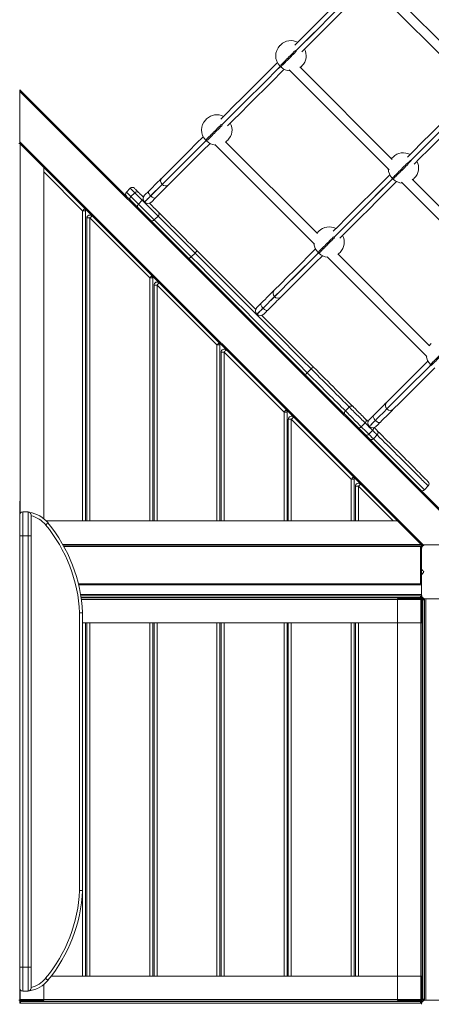
# Model space of a CAD drawing. Units: millimetres. Extents: x -12098 to 26709, y -12412 to 3488.
# Drawn here: x 2103 to 2789, y -8275 to -6631 of the extents above; entities that cross this region are included whole.
import ezdxf

# ---------------------------------------------------------------- set-up
doc = ezdxf.new("R2010")
doc.units = ezdxf.units.MM

msp = doc.modelspace()

# ---------------------------------------------------------------- linework, layer by layer
at = {"color": 7, "linetype": 'Continuous', "lineweight": 15}
for p, q in [((2862.7, -6725.5), (2708.6, -6571.4)), ((2693.1, -6578.4), (2855.7, -6741)), ((2537, -6708.3), (2538.5, -6709.7)), ((2552.2, -6714.9), (2719.2, -6881.9)), ((2724.1, -6864.2), (2570, -6710)), ((2570.9, -6711), (2572.4, -6709.7)), ((2103, -6748), (2863, -7508)), ((2103, -6750.8), (2103, -6748)), ((2860.2, -7508), (2103, -6750.8)), ((2103, -6755), (2103, -6750.8)), ((2103, -6755), (2103, -6786.6)), ((2103, -6799.4), (2103, -6786.6)), ((2103, -6799.4), (2103, -6831)), ((2413.3, -6798.1), (2414.7, -6796.7)), ((2103, -6838), (2101.5, -6838)), ((2103, -6835.2), (2103, -6831)), ((2103, -6835.2), (2775.9, -7508)), ((2103, -6838), (2103, -6835.2)), ((2773, -7508), (2103, -6838)), ((2413.3, -6832), (2414.7, -6833.5)), ((2599.4, -6987.9), (2446.2, -6834.7)), ((2446.6, -6835.2), (2448.6, -6833.5)), ((2428.2, -6839.4), (2594.7, -7005.9)), ((2724.4, -6861.7), (2723.1, -6863.2)), ((2143, -6878), (2143, -7464.1)), ((2724.4, -6895.6), (2725.8, -6897.1)), ((2739.6, -6902.3), (2906.6, -7069.3)), ((2911.5, -7051.5), (2757.3, -6897.4)), ((2758.3, -6898.4), (2759.8, -6897.1)), ((2287.3, -6912.5), (2281, -6918.8)), ((2295, -6920.1), (2288.6, -6926.5)), ((2307.4, -6932.6), (2295, -6920.1)), ((2311.2, -6924.2), (2318.2, -6917.2)), ((2340.6, -6906), (2321.4, -6925.3)), ((2321.5, -6925.3), (2340.7, -6906.1)), ((2340.7, -6906.1), (2340.6, -6906)), ((2307.4, -6932.6), (2301, -6938.9)), ((2333.8, -6958.9), (2307.4, -6932.6)), ((2311.2, -6935.4), (2311.3, -6935.5)), ((2321.5, -6925.3), (2321.4, -6925.3)), ((2329.5, -6928.5), (2322.6, -6935.5)), ((2213, -6950.1), (2208, -6950.1)), ((2213, -6950.1), (2213, -7468)), ((2215, -6962.1), (2215, -7468)), ((2220, -6962.1), (2215, -6962.1)), ((2320, -7062.1), (2220, -6962.1)), ((2333.8, -6958.9), (2327.4, -6965.3)), ((2395.4, -7020.6), (2333.8, -6958.9)), ((2600.6, -6985.5), (2598.9, -6987.5)), ((2600.6, -7019.4), (2602.1, -7020.8)), ((2395.4, -7020.6), (2389.1, -7026.9)), ((2615.6, -7026.8), (2782.1, -7193.3)), ((2786.7, -7175.3), (2633.5, -7022.1)), ((2634, -7022.6), (2636, -7020.8)), ((2323.6, -7058.5), (2320, -7062.1)), ((2325, -7062.1), (2320, -7062.1)), ((2325, -7062.1), (2325, -7468)), ((2332, -7074.1), (2327, -7074.1)), ((2327, -7074.1), (2327, -7468)), ((2432, -7174.1), (2332, -7074.1)), ((2528, -7093.4), (2508.8, -7112.6)), ((2528.1, -7093.5), (2528, -7093.4)), ((2498.6, -7111.5), (2505.6, -7104.6)), ((2508.8, -7112.7), (2508.8, -7112.6)), ((2498.6, -7122.8), (2498.7, -7122.9)), ((2437, -7174.1), (2432, -7174.1)), ((2437, -7174.1), (2437, -7468)), ((2788, -7172.9), (2786.3, -7174.8)), ((2444, -7186.1), (2439, -7186.1)), ((2439, -7186.1), (2439, -7468)), ((2544, -7286.1), (2444, -7186.1)), ((2589, -7214.1), (2582.6, -7220.5)), ((2788, -7206.8), (2789.4, -7208.2)), ((2652.6, -7277.7), (2646.2, -7284.1)), ((2715.4, -7280.9), (2715.4, -7280.8)), ((2549, -7286.1), (2544, -7286.1)), ((2549, -7286.1), (2549, -7468)), ((2551, -7298.1), (2551, -7468)), ((2556, -7298.1), (2551, -7298.1)), ((2656, -7398.1), (2556, -7298.1)), ((2679.1, -7304.2), (2672.7, -7310.6)), ((2686, -7310.2), (2686.1, -7310.2)), ((2696.2, -7300.1), (2696.2, -7300)), ((2691.6, -7316.8), (2685.3, -7323.1)), ((2692.8, -7330.7), (2699.1, -7324.3)), ((2661, -7398.1), (2656, -7398.1)), ((2661, -7398.1), (2661, -7468)), ((2663, -7410.1), (2663, -7468)), ((2668, -7410.1), (2663, -7410.1)), ((2778, -7415.9), (2784.4, -7409.5)), ((2103, -7435), (2103, -7466.6)), ((2108, -7453), (2108, -7493)), ((2108, -7453), (2117, -7453)), ((2117, -7493), (2117, -7453)), ((2122, -7458), (2122, -7493)), ((2103, -7479.4), (2103, -7466.6)), ((2103, -7479.4), (2103, -7511)), ((2147.3, -7468), (2733, -7468)), ((2108, -7493), (2103, -7493)), ((2108, -7493), (2108, -8213)), ((2117, -7493), (2108, -7493)), ((2117, -8213), (2117, -7493)), ((2117, -7493), (2122, -7493)), ((2122, -7493), (2122, -8213)), ((2103, -8213), (2103, -7511)), ((2176.2, -7509.5), (2771.5, -7509.5)), ((2771.5, -7509.5), (2771.5, -7573)), ((2771.5, -7509.5), (2773, -7509.5)), ((2773, -7508), (2773, -7509.5)), ((2775.9, -7508), (2773, -7508)), ((2773, -7509.5), (2773, -7515)), ((2780, -7508), (2775.9, -7508)), ((2780, -7508), (2811.6, -7508)), ((2773, -7546.6), (2773, -7515)), ((2773, -7546.6), (2773, -7559.4)), ((2773, -7591), (2773, -7559.4)), ((2776.1, -7551.4), (2774.9, -7550.5)), ((2774.9, -7555.5), (2776.1, -7554.5)), ((2771.5, -7573), (2201.1, -7573)), ((2205.1, -7593), (2773, -7593)), ((2771.5, -7593), (2771.5, -7596.5)), ((2773, -7593), (2773, -7596.5)), ((2771.5, -7596.5), (2205.6, -7596.5)), ((2733, -7598), (2772, -7598)), ((2733, -8268), (2733, -7598)), ((2771.5, -7596.5), (2773, -7596.5)), ((2772, -8268), (2772, -7598)), ((2772, -7598), (2774.5, -7598)), ((2773, -7599), (2773, -7596.5)), ((2773, -7638), (2773, -7599)), ((2774.5, -7598), (2778, -7598)), ((2774.5, -7599.5), (2774.5, -7598)), ((2774.5, -7599.5), (2778, -7599.5)), ((2774.5, -8266.5), (2774.5, -7599.5)), ((2778, -7598), (2778, -8268)), ((2811.6, -7598), (2780, -7598)), ((2780.5, -7598), (2780.5, -8268)), ((2203, -8084.7), (2203, -7621.2)), ((2208, -7621.1), (2208, -8084.9)), ((2773, -7638), (2208, -7638)), ((2213, -7638), (2213, -8228)), ((2215, -7638), (2215, -8228)), ((2325, -7638), (2325, -8228)), ((2327, -7638), (2327, -8228)), ((2437, -7638), (2437, -8228)), ((2439, -7638), (2439, -8228)), ((2549, -7638), (2549, -8228)), ((2551, -7638), (2551, -8228)), ((2661, -7638), (2661, -8228)), ((2663, -7638), (2663, -8228)), ((2108, -8213), (2103, -8213)), ((2103, -8248), (2103, -8213)), ((2108, -8213), (2117, -8213)), ((2108, -8213), (2108, -8253)), ((2117, -8213), (2122, -8213)), ((2117, -8253), (2117, -8213)), ((2122, -8213), (2122, -8248)), ((2155.6, -8228), (2773, -8228)), ((2773, -8228), (2773, -8267)), ((2103, -8248), (2103, -8267)), ((2143, -8241.8), (2143, -8268)), ((2104, -8268), (2101.5, -8268)), ((2103, -8267), (2103, -8269.5)), ((2103, -8267), (2773, -8267)), ((2143, -8268), (2104, -8268)), ((2117, -8253), (2108, -8253)), ((2733, -8268), (2772, -8268)), ((2772, -8268), (2774.5, -8268)), ((2773, -8267), (2773, -8269.5)), ((2774.5, -8266.5), (2774.5, -8268)), ((2778, -8266.5), (2774.5, -8266.5)), ((2778, -8268), (2774.5, -8268)), ((2780, -8268), (2811.6, -8268)), ((2103, -8273), (2103, -8269.5)), ((2104.5, -8269.5), (2103, -8269.5)), ((2773, -8273), (2103, -8273)), ((2104.5, -8273), (2104.5, -8269.5)), ((2104.5, -8269.5), (2771.5, -8269.5)), ((2771.5, -8269.5), (2771.5, -8273)), ((2771.5, -8269.5), (2773, -8269.5)), ((2773, -8269.5), (2773, -8273))]:
    msp.add_line(p, q, dxfattribs=at)
at = {"color": 8, "linetype": 'Continuous', "lineweight": 15}
for p, q in [((2104, -6839), (2104, -7455)), ((2208, -6950.1), (2143, -6885.1)), ((2295, -6920.1), (2287.3, -6912.5)), ((2208, -6950.1), (2208, -7468)), ((2220, -6962.1), (2220, -7468)), ((2320, -7062.1), (2320, -7468)), ((2332, -7074.1), (2332, -7468)), ((2508.8, -7112.6), (2498.6, -7122.8)), ((2432, -7174.1), (2432, -7468)), ((2444, -7186.1), (2444, -7468)), ((2544, -7286.1), (2544, -7468)), ((2556, -7298.1), (2556, -7468)), ((2656, -7398.1), (2656, -7468)), ((2668, -7410.1), (2668, -7468)), ((2726, -7468), (2668, -7410.1)), ((2174.8, -7507), (2772, -7507)), ((2176.8, -7510.5), (2771.5, -7510.5)), ((2773, -7574.5), (2201.4, -7574.5)), ((2204.7, -7590.5), (2773, -7590.5)), ((2771.5, -7595.5), (2205.5, -7595.5)), ((2773, -7599), (2206, -7599)), ((2775.5, -8266.5), (2775.5, -7599.5)), ((2220, -7638), (2220, -8228)), ((2320, -7638), (2320, -8228)), ((2332, -7638), (2332, -8228)), ((2432, -7638), (2432, -8228)), ((2444, -7638), (2444, -8228)), ((2544, -7638), (2544, -8228)), ((2556, -7638), (2556, -8228)), ((2656, -7638), (2656, -8228)), ((2668, -7638), (2668, -8228)), ((2208, -8084.9), (2208, -8228)), ((2104, -8251), (2104, -8268)), ((2104.5, -8270.5), (2771.5, -8270.5))]:
    msp.add_line(p, q, dxfattribs=at)
at = {"color": 7, "linetype": 'Continuous', "lineweight": 15, "flags": 128}
for points in [[(2562.1, -6673.3), (2571.7, -6663.7), (2586.6, -6648.8), (2601.6, -6633.8), (2616.8, -6618.6), (2632.2, -6603.2), (2647.8, -6587.6), (2663.6, -6571.8), (2669.3, -6566.1)], [(2680.7, -6577.4), (2674.9, -6583.1), (2659.2, -6598.9), (2643.5, -6614.5), (2628.1, -6629.9), (2612.9, -6645.1), (2597.9, -6660.2), (2583, -6675), (2573.4, -6684.6)], [(2537, -6674.3), (2537.1, -6674.3), (2537.2, -6674.1), (2537.5, -6673.9), (2537.7, -6673.6), (2538, -6673.3), (2538.2, -6673.1), (2538.4, -6673), (2538.5, -6672.9), (2538.5, -6672.9)], [(2438.4, -6797), (2447.3, -6788.1), (2460.3, -6775.1), (2473.5, -6761.9), (2486.9, -6748.5), (2500.6, -6734.9), (2514.4, -6721), (2528.4, -6707), (2532.8, -6702.6)], [(2544.1, -6713.9), (2539.7, -6718.3), (2525.7, -6732.3), (2511.9, -6746.2), (2498.2, -6759.8), (2484.8, -6773.2), (2471.6, -6786.4), (2458.6, -6799.4), (2449.8, -6808.3)], [(2573.8, -6708.3), (2573.8, -6708.3), (2573.6, -6708.5), (2573.4, -6708.7), (2573.1, -6709), (2572.8, -6709.2), (2572.6, -6709.5), (2572.5, -6709.6), (2572.4, -6709.7)], [(2749.5, -6860.7), (2759.1, -6851.1), (2773.9, -6836.2), (2789, -6821.2), (2804.2, -6806), (2819.6, -6790.6), (2835.2, -6775), (2851, -6759.2), (2856.7, -6753.5)], [(2868, -6764.8), (2862.3, -6770.5), (2846.5, -6786.3), (2830.9, -6801.9), (2815.5, -6817.3), (2800.3, -6832.5), (2785.3, -6847.5), (2770.4, -6862.4), (2760.8, -6872)], [(2103, -6837.1), (2102.6, -6837.6), (2102.2, -6838)], [(2340, -6895.4), (2351, -6884.4), (2362.3, -6873.1), (2373.8, -6861.6), (2385.5, -6849.9), (2397.4, -6838), (2409.1, -6826.4)], [(2420.4, -6837.7), (2408.7, -6849.3), (2396.8, -6861.2), (2385.1, -6873), (2373.6, -6884.4), (2362.3, -6895.7), (2351.3, -6906.8)], [(2450, -6832), (2450, -6832.1), (2449.8, -6832.2), (2449.6, -6832.5), (2449.3, -6832.7), (2449.1, -6833), (2448.8, -6833.2), (2448.7, -6833.4), (2448.6, -6833.5)], [(2724.4, -6861.7), (2724.5, -6861.7), (2724.6, -6861.5), (2724.9, -6861.3), (2725.1, -6861), (2725.4, -6860.7), (2725.6, -6860.5), (2725.8, -6860.3), (2725.8, -6860.3), (2725.8, -6860.3)], [(2318.2, -6917.2), (2321.6, -6913.8), (2324.8, -6910.6), (2327.9, -6907.5), (2330.8, -6904.6), (2333.4, -6902), (2335.9, -6899.5), (2338, -6897.4), (2340, -6895.4)], [(2625.8, -6984.3), (2634.7, -6975.5), (2647.7, -6962.5), (2660.9, -6949.3), (2674.3, -6935.9), (2687.9, -6922.2), (2701.8, -6908.4), (2715.8, -6894.4), (2720.2, -6890)], [(2731.5, -6901.3), (2727.1, -6905.7), (2713.1, -6919.7), (2699.2, -6933.6), (2685.6, -6947.2), (2672.2, -6960.6), (2659, -6973.8), (2646, -6986.8), (2637.1, -6995.7)], [(2761.2, -6895.6), (2761.1, -6895.7), (2761, -6895.9), (2760.8, -6896.1), (2760.5, -6896.4), (2760.2, -6896.6), (2760, -6896.9), (2759.8, -6897), (2759.8, -6897.1)], [(2294.4, -6912.5), (2294.4, -6912.5), (2294.6, -6912.7), (2295, -6913.1), (2295.8, -6913.8), (2296.8, -6914.8), (2298, -6916.1), (2299.5, -6917.6), (2301.2, -6919.3)], [(2301.2, -6919.3), (2302.7, -6920.7), (2304.1, -6922.2), (2305.6, -6923.7), (2307.1, -6925.2), (2308.7, -6926.7), (2309.3, -6927.4)], [(2321.4, -6925.3), (2320.3, -6924.1), (2319.4, -6922.9), (2318.7, -6921.7), (2318.1, -6920.6), (2317.8, -6919.5), (2317.7, -6918.6), (2317.8, -6917.8), (2318.2, -6917.2)], [(2351.3, -6906.8), (2349.4, -6908.7), (2347.2, -6910.9), (2344.7, -6913.3), (2342.1, -6915.9), (2339.2, -6918.8), (2336.2, -6921.9), (2332.9, -6925.1), (2329.5, -6928.5)], [(2288.6, -6926.5), (2290.1, -6928), (2291.6, -6929.5), (2293.1, -6931), (2294.7, -6932.5), (2296.2, -6934.1), (2297.8, -6935.7), (2299.4, -6937.3), (2301, -6938.9)], [(2319.4, -6937.4), (2320.4, -6938.4), (2322.3, -6940.4), (2324.3, -6942.4), (2326.3, -6944.4), (2328.2, -6946.3), (2330, -6948.1), (2331.7, -6949.8), (2333.2, -6951.3), (2334.5, -6952.6)], [(2321.5, -6925.3), (2322.6, -6926.4), (2323.8, -6927.3), (2325, -6928), (2326.2, -6928.6), (2327.2, -6928.9), (2328.2, -6929), (2328.9, -6928.9), (2329.5, -6928.5)], [(2211.6, -6946.5), (2211.5, -6946.6), (2211.3, -6946.8), (2211, -6947.1), (2210.5, -6947.6), (2210, -6948.1), (2209.4, -6948.7), (2208.7, -6949.4), (2208, -6950.1)], [(2301, -6938.9), (2300.4, -6939.7), (2299.9, -6940.5), (2299.5, -6941.3), (2299.3, -6942.1), (2299.2, -6942.9), (2299.3, -6943.7), (2299.5, -6944.4), (2300, -6944.9)], [(2301, -6938.9), (2302.7, -6940.5), (2304.5, -6942.3), (2306.4, -6944.2), (2308.4, -6946.3), (2310.5, -6948.3), (2312.6, -6950.5), (2314.7, -6952.6), (2316.8, -6954.7), (2318.9, -6956.8), (2320.9, -6958.8), (2322.8, -6960.6), (2324.5, -6962.4), (2326.1, -6963.9), (2327.4, -6965.3)], [(2334.5, -6952.6), (2337.6, -6955.7), (2341, -6959.1), (2344.6, -6962.6), (2348.3, -6966.4), (2352.2, -6970.3), (2356.3, -6974.4), (2360.5, -6978.6), (2364.9, -6983), (2369.4, -6987.5), (2374.1, -6992.1), (2378.8, -6996.9), (2383.6, -7001.7), (2388.5, -7006.6), (2393.5, -7011.6), (2398.5, -7016.6)], [(2223.6, -6958.5), (2223.5, -6958.6), (2223.3, -6958.8), (2223, -6959.1), (2222.5, -6959.6), (2222, -6960.1), (2221.4, -6960.7), (2220.7, -6961.4), (2220, -6962.1)], [(2327.4, -6965.3), (2330.5, -6968.3), (2333.7, -6971.6), (2337.1, -6975), (2340.7, -6978.6), (2344.5, -6982.4), (2348.4, -6986.3), (2352.5, -6990.4), (2356.7, -6994.6), (2361.1, -6998.9), (2365.5, -7003.4), (2370.1, -7008), (2374.7, -7012.6), (2379.4, -7017.3), (2384.2, -7022.1), (2389.1, -7026.9)], [(2600.6, -6985.5), (2600.7, -6985.4), (2600.9, -6985.3), (2601.1, -6985), (2601.4, -6984.8), (2601.6, -6984.5), (2601.9, -6984.3), (2602, -6984.1), (2602.1, -6984.1), (2602.1, -6984.1)], [(2398.5, -7016.6), (2398.5, -7016.7), (2398.4, -7017), (2398.2, -7017.4), (2397.8, -7017.9), (2397.3, -7018.5), (2396.7, -7019.2), (2396.1, -7019.9), (2395.4, -7020.6)], [(2398.5, -7016.6), (2413.4, -7031.4), (2428.3, -7046.4), (2443.2, -7061.3), (2458.2, -7076.3), (2473.2, -7091.2), (2488.2, -7106.2), (2496.7, -7114.8)], [(2527.3, -7082.8), (2538.4, -7071.8), (2549.7, -7060.5), (2561.2, -7049), (2572.9, -7037.3), (2584.8, -7025.4), (2596.4, -7013.7)], [(2637.4, -7019.4), (2637.4, -7019.5), (2637.2, -7019.6), (2637, -7019.9), (2636.7, -7020.1), (2636.4, -7020.4), (2636.2, -7020.6), (2636.1, -7020.8), (2636, -7020.8)], [(2389.1, -7026.9), (2388.4, -7027.6), (2387.7, -7028.2), (2387, -7028.8), (2386.4, -7029.3), (2385.9, -7029.7), (2385.5, -7029.9), (2385.2, -7030), (2385.1, -7030)], [(2389.1, -7026.9), (2403.9, -7041.7), (2418.7, -7056.6), (2433.6, -7071.5), (2448.5, -7086.4), (2463.4, -7101.3), (2478.3, -7116.2), (2493.2, -7131.1), (2508.2, -7146), (2523.1, -7161), (2538, -7175.9), (2552.9, -7190.8), (2567.8, -7205.6), (2582.6, -7220.5)], [(2589, -7214.1), (2574.1, -7199.3), (2559.3, -7184.4), (2544.4, -7169.5), (2529.4, -7154.6), (2514.5, -7139.7), (2499.6, -7124.8), (2484.7, -7109.8), (2469.8, -7094.9), (2454.8, -7080), (2440, -7065.1), (2425.1, -7050.2), (2410.2, -7035.4), (2395.4, -7020.6)], [(2607.8, -7025.1), (2596.1, -7036.7), (2584.2, -7048.6), (2572.5, -7060.3), (2561, -7071.8), (2549.7, -7083.1), (2538.7, -7094.1)], [(2335.6, -7070.5), (2335.5, -7070.6), (2335.3, -7070.8), (2335, -7071.1), (2334.5, -7071.6), (2334, -7072.1), (2333.4, -7072.7), (2332.7, -7073.4), (2332, -7074.1)], [(2505.6, -7104.6), (2509, -7101.2), (2512.2, -7098), (2515.3, -7094.9), (2518.2, -7092), (2520.8, -7089.4), (2523.2, -7086.9), (2525.4, -7084.8), (2527.3, -7082.8)], [(2508.8, -7112.7), (2511.8, -7109.7), (2514.7, -7106.9), (2517.4, -7104.1), (2519.9, -7101.6), (2522.3, -7099.3), (2524.4, -7097.1), (2526.4, -7095.2), (2528.1, -7093.5)], [(2538.7, -7094.1), (2536.7, -7096.1), (2534.6, -7098.2), (2532.1, -7100.7), (2529.5, -7103.3), (2526.6, -7106.2), (2523.5, -7109.3), (2520.3, -7112.5), (2516.9, -7115.9)], [(2508.8, -7112.6), (2507.7, -7111.5), (2506.8, -7110.3), (2506.1, -7109.1), (2505.5, -7108), (2505.2, -7106.9), (2505.1, -7105.9), (2505.2, -7105.2), (2505.6, -7104.6)], [(2508.8, -7112.7), (2510, -7113.8), (2511.2, -7114.7), (2512.4, -7115.4), (2513.5, -7116), (2514.6, -7116.3), (2515.5, -7116.4), (2516.3, -7116.3), (2516.9, -7115.9)], [(2516.9, -7115.9), (2515.4, -7117.4), (2514, -7118.8), (2512.8, -7120), (2511.8, -7121), (2510.9, -7121.9), (2510.4, -7122.4), (2510, -7122.8), (2509.9, -7122.9)], [(2506.7, -7124.8), (2518.1, -7136.2), (2533.1, -7151.2), (2548.1, -7166.2), (2563.1, -7181.1), (2578, -7196.1), (2592.9, -7211)], [(2435.6, -7170.5), (2435.5, -7170.6), (2435.3, -7170.8), (2435, -7171.1), (2434.5, -7171.6), (2434, -7172.1), (2433.4, -7172.7), (2432.7, -7173.4), (2432, -7174.1)], [(2447.6, -7182.5), (2447.5, -7182.6), (2447.3, -7182.8), (2447, -7183.1), (2446.5, -7183.6), (2446, -7184.1), (2445.4, -7184.7), (2444.7, -7185.4), (2444, -7186.1)], [(2788, -7172.9), (2788.1, -7172.8), (2788.2, -7172.7), (2788.5, -7172.4), (2788.7, -7172.2), (2789, -7171.9), (2789.2, -7171.7), (2789.4, -7171.5), (2789.4, -7171.5), (2789.4, -7171.5)], [(2652.6, -7277.7), (2649.5, -7274.6), (2646.1, -7271.3), (2642.6, -7267.8), (2638.9, -7264.1), (2635, -7260.2), (2631, -7256.1), (2626.8, -7251.9), (2622.4, -7247.6), (2617.9, -7243.1), (2613.3, -7238.5), (2608.6, -7233.7), (2603.8, -7228.9), (2598.9, -7224), (2594, -7219.1), (2589, -7214.1)], [(2592.9, -7211), (2597.8, -7215.8), (2602.6, -7220.7), (2607.3, -7225.4), (2612, -7230.1), (2616.7, -7234.7), (2621.2, -7239.3), (2625.6, -7243.7), (2629.9, -7248), (2634.1, -7252.2), (2638.1, -7256.2), (2642, -7260.1), (2645.8, -7263.9), (2649.3, -7267.4), (2652.7, -7270.8), (2655.9, -7274), (2658.9, -7277)], [(2714.7, -7270.2), (2725.8, -7259.2), (2737, -7247.9), (2748.5, -7236.4), (2760.2, -7224.7), (2772.2, -7212.8), (2783.8, -7201.1)], [(2795.1, -7212.4), (2783.5, -7224.1), (2771.6, -7236), (2759.9, -7247.7), (2748.4, -7259.2), (2737.1, -7270.5), (2726, -7281.5)], [(2582.6, -7220.5), (2587.6, -7225.5), (2592.5, -7230.4), (2597.4, -7235.3), (2602.2, -7240.1), (2606.9, -7244.8), (2611.6, -7249.4), (2616, -7253.9), (2620.4, -7258.3), (2624.6, -7262.5), (2628.7, -7266.6), (2632.6, -7270.4), (2636.3, -7274.1), (2639.8, -7277.7), (2643.1, -7281), (2646.2, -7284.1)], [(2547.6, -7282.5), (2547.5, -7282.6), (2547.3, -7282.8), (2547, -7283.1), (2546.5, -7283.6), (2546, -7284.1), (2545.4, -7284.7), (2544.7, -7285.4), (2544, -7286.1)], [(2679.1, -7304.2), (2677.5, -7302.6), (2675.7, -7300.8), (2673.7, -7298.9), (2671.7, -7296.9), (2669.6, -7294.8), (2667.5, -7292.6), (2665.3, -7290.5), (2663.2, -7288.3), (2661.1, -7286.3), (2659.1, -7284.3), (2657.2, -7282.4), (2655.5, -7280.6), (2653.9, -7279.1), (2652.6, -7277.7)], [(2658.9, -7277), (2660.2, -7278.3), (2661.7, -7279.8), (2663.4, -7281.5), (2665.2, -7283.3), (2667.2, -7285.2), (2669.1, -7287.2), (2671.2, -7289.2), (2673.1, -7291.2), (2675.1, -7293.2), (2676.9, -7295), (2678.6, -7296.7), (2680.2, -7298.3)], [(2693, -7292), (2696.4, -7288.6), (2699.6, -7285.3), (2702.7, -7282.3), (2705.5, -7279.4), (2708.2, -7276.7), (2710.6, -7274.3), (2712.8, -7272.1), (2714.7, -7270.2)], [(2715.4, -7280.8), (2713.7, -7282.5), (2711.7, -7284.4), (2709.6, -7286.6), (2707.3, -7288.9), (2704.7, -7291.5), (2702, -7294.2), (2699.2, -7297), (2696.2, -7300)], [(2696.2, -7300.1), (2699.2, -7297.1), (2702.1, -7294.2), (2704.8, -7291.5), (2707.3, -7289), (2709.7, -7286.6), (2711.8, -7284.5), (2713.7, -7282.6), (2715.4, -7280.9)], [(2726, -7281.5), (2724.1, -7283.4), (2721.9, -7285.6), (2719.5, -7288.1), (2716.9, -7290.7), (2714, -7293.6), (2710.9, -7296.6), (2707.7, -7299.9), (2704.3, -7303.3)], [(2559.6, -7294.5), (2559.5, -7294.6), (2559.3, -7294.8), (2559, -7295.1), (2558.5, -7295.6), (2558, -7296.1), (2557.4, -7296.7), (2556.7, -7297.4), (2556, -7298.1)], [(2646.2, -7284.1), (2647.6, -7285.4), (2649.1, -7287), (2650.9, -7288.7), (2652.7, -7290.6), (2654.7, -7292.6), (2656.8, -7294.7), (2659, -7296.8), (2661.1, -7299), (2663.2, -7301.1), (2665.3, -7303.2), (2667.4, -7305.3), (2669.3, -7307.2), (2671.1, -7309), (2672.7, -7310.6)], [(2680.2, -7298.3), (2680.6, -7298.8), (2680.8, -7299.5), (2680.9, -7300.2), (2680.9, -7301), (2680.6, -7301.9), (2680.3, -7302.7), (2679.7, -7303.5), (2679.1, -7304.2)], [(2680.2, -7298.3), (2681.8, -7299.9), (2683.4, -7301.4), (2684.1, -7302.1)], [(2686, -7298.9), (2686.1, -7298.8), (2686.4, -7298.5), (2687, -7297.9), (2687.8, -7297.1), (2688.8, -7296.1), (2690.1, -7294.9), (2691.4, -7293.5), (2693, -7292)], [(2696.2, -7300), (2695.1, -7298.9), (2694.2, -7297.7), (2693.4, -7296.5), (2692.9, -7295.3), (2692.6, -7294.3), (2692.5, -7293.3), (2692.6, -7292.6), (2693, -7292)], [(2672.7, -7310.6), (2672, -7311.3), (2671.2, -7311.8), (2670.4, -7312.2), (2669.5, -7312.4), (2668.7, -7312.5), (2667.9, -7312.4), (2667.3, -7312.1), (2666.7, -7311.7)], [(2672.7, -7310.6), (2674.4, -7312.2), (2676, -7313.9), (2677.6, -7315.5), (2679.2, -7317), (2680.7, -7318.6), (2682.3, -7320.1), (2683.8, -7321.6), (2685.3, -7323.1)], [(2691.6, -7316.8), (2690.1, -7315.3), (2688.6, -7313.8), (2687.1, -7312.2), (2685.5, -7310.7), (2684, -7309.1), (2682.4, -7307.5), (2680.7, -7305.9), (2679.1, -7304.2)], [(2694.1, -7312.2), (2694.1, -7312.2), (2695.6, -7313.7), (2696.8, -7314.9), (2697.8, -7315.9), (2698.5, -7316.6), (2699, -7317), (2699.1, -7317.2), (2699.1, -7317.2)], [(2696.2, -7300.1), (2697.4, -7301.1), (2698.6, -7302.1), (2699.8, -7302.8), (2700.9, -7303.4), (2702, -7303.7), (2702.9, -7303.8), (2703.7, -7303.7), (2704.3, -7303.3)], [(2704.3, -7303.3), (2702.8, -7304.8), (2701.4, -7306.2), (2700.2, -7307.4), (2699.1, -7308.4), (2698.3, -7309.2), (2697.7, -7309.8), (2697.4, -7310.2), (2697.3, -7310.2)], [(2699.1, -7317.2), (2700, -7318.1), (2704, -7322.1), (2708, -7326.1), (2712.1, -7330.1), (2716.1, -7334.2), (2720.2, -7338.3), (2724.3, -7342.4), (2728.3, -7346.4), (2732.3, -7350.4), (2736.3, -7354.4), (2740.2, -7358.3), (2744, -7362.1), (2747.7, -7365.8), (2751.3, -7369.4), (2754.8, -7372.8), (2758.1, -7376.2), (2761.3, -7379.3), (2764.3, -7382.4), (2767.1, -7385.2), (2769.8, -7387.8), (2772.2, -7390.3), (2774.5, -7392.6), (2776.5, -7394.6), (2778.3, -7396.4), (2779.9, -7398), (2781.3, -7399.4), (2782.4, -7400.5), (2783.3, -7401.4), (2783.9, -7402), (2784.3, -7402.4), (2784.4, -7402.5)], [(2659.6, -7394.5), (2659.5, -7394.6), (2659.3, -7394.8), (2659, -7395.1), (2658.5, -7395.6), (2658, -7396.1), (2657.4, -7396.7), (2656.7, -7397.4), (2656, -7398.1)], [(2668, -7410.1), (2668.7, -7409.4), (2669.4, -7408.7), (2670, -7408.1), (2670.5, -7407.6), (2671, -7407.1), (2671.3, -7406.8), (2671.5, -7406.6), (2671.6, -7406.5)], [(2150.2, -7471.2), (2150.1, -7471.3), (2149.9, -7471.5), (2149.5, -7471.8), (2149.1, -7472.2), (2148.5, -7472.6), (2147.8, -7473.2), (2147.1, -7473.8), (2146.3, -7474.4)], [(2773, -7508.9), (2773.5, -7508.4), (2773.9, -7508)], [(2773.9, -7598), (2773.5, -7597.6), (2773, -7597.1)], [(2150.2, -8234.7), (2150.1, -8234.7), (2149.9, -8234.5), (2149.5, -8234.2), (2149.1, -8233.8), (2148.5, -8233.3), (2147.8, -8232.8), (2147.1, -8232.2), (2146.3, -8231.6)]]:
    msp.add_lwpolyline(points, dxfattribs=at)
at = {"color": 8, "linetype": 'Continuous', "lineweight": 15, "flags": 128}
for points in [[(2674.2, -6572.4), (2665.1, -6581.6), (2649.2, -6597.4), (2633.6, -6613), (2618.2, -6628.5), (2602.9, -6643.8), (2587.8, -6658.8), (2573, -6673.7), (2563.7, -6682.9)], [(2563.8, -6683), (2573, -6673.8), (2587.9, -6658.9), (2603, -6643.8), (2618.2, -6628.6), (2633.7, -6613.1), (2649.3, -6597.5), (2665.2, -6581.6), (2674.3, -6572.5)], [(2563.1, -6682.2), (2562.3, -6683), (2560.4, -6684.9), (2558.4, -6686.9), (2556.3, -6689), (2554.2, -6691.1), (2552.1, -6693.2), (2550.1, -6695.2), (2548.1, -6697.2), (2546.2, -6699.1), (2544.4, -6700.9), (2542.8, -6702.5), (2541.3, -6704), (2540.1, -6705.3), (2539, -6706.3), (2538.1, -6707.2), (2537.5, -6707.8), (2537.2, -6708.1), (2537, -6708.3)], [(2538.5, -6709.7), (2538.6, -6709.6), (2539, -6709.2), (2539.6, -6708.6), (2540.4, -6707.7), (2541.5, -6706.7), (2542.7, -6705.4), (2544.2, -6703.9), (2545.8, -6702.3), (2547.6, -6700.5), (2549.5, -6698.6), (2551.5, -6696.7), (2553.5, -6694.6), (2555.6, -6692.5), (2557.7, -6690.4), (2559.8, -6688.4), (2561.8, -6686.3), (2563.7, -6684.4), (2564.5, -6683.6)], [(2537.7, -6708.9), (2529.5, -6717.1), (2515.5, -6731.2), (2501.6, -6745.1), (2487.9, -6758.7), (2474.5, -6772.2), (2461.2, -6785.4), (2448.2, -6798.4), (2440, -6806.6)], [(2440.1, -6806.7), (2448.3, -6798.5), (2461.3, -6785.5), (2474.6, -6772.2), (2488, -6758.8), (2501.7, -6745.1), (2515.5, -6731.3), (2529.6, -6717.2), (2537.8, -6709)], [(2861.6, -6759.8), (2852.5, -6769), (2836.6, -6784.8), (2821, -6800.4), (2805.5, -6815.9), (2790.3, -6831.1), (2775.2, -6846.2), (2760.3, -6861.1), (2751.1, -6870.3)], [(2751.2, -6870.4), (2760.4, -6861.2), (2775.3, -6846.3), (2790.3, -6831.2), (2805.6, -6816), (2821.1, -6800.5), (2836.7, -6784.9), (2852.5, -6769), (2861.7, -6759.9)], [(2439.4, -6805.9), (2438.5, -6806.8), (2436.6, -6808.7), (2434.6, -6810.7), (2432.5, -6812.8), (2430.4, -6814.9), (2428.3, -6817), (2426.3, -6819), (2424.3, -6821), (2422.4, -6822.9), (2420.6, -6824.7), (2419, -6826.3), (2417.6, -6827.8), (2416.3, -6829), (2415.2, -6830.1), (2414.4, -6830.9), (2413.8, -6831.5), (2413.4, -6831.9), (2413.3, -6832)], [(2414.7, -6833.5), (2414.8, -6833.3), (2415.2, -6833), (2415.8, -6832.3), (2416.6, -6831.5), (2417.7, -6830.4), (2419, -6829.2), (2420.4, -6827.7), (2422.1, -6826.1), (2423.8, -6824.3), (2425.7, -6822.4), (2427.7, -6820.4), (2429.7, -6818.4), (2431.8, -6816.3), (2433.9, -6814.2), (2436, -6812.1), (2438, -6810.1), (2440, -6808.2), (2440.8, -6807.4)], [(2413.9, -6832.7), (2410.4, -6836.3), (2398.2, -6848.5), (2386.2, -6860.4), (2374.5, -6872.2), (2363, -6883.7), (2351.7, -6895), (2340.6, -6906)], [(2340.7, -6906.1), (2351.7, -6895), (2363, -6883.7), (2374.6, -6872.2), (2386.3, -6860.5), (2398.3, -6848.5), (2410.4, -6836.3), (2414, -6832.8)], [(2750.5, -6869.6), (2749.7, -6870.4), (2747.8, -6872.3), (2745.7, -6874.3), (2743.7, -6876.4), (2741.6, -6878.5), (2739.5, -6880.6), (2737.4, -6882.6), (2735.5, -6884.6), (2733.6, -6886.5), (2731.8, -6888.3), (2730.2, -6889.9), (2728.7, -6891.4), (2727.4, -6892.6), (2726.4, -6893.7), (2725.5, -6894.5), (2724.9, -6895.2), (2724.5, -6895.5), (2724.4, -6895.6)], [(2725.8, -6897.1), (2726, -6896.9), (2726.3, -6896.6), (2726.9, -6896), (2727.8, -6895.1), (2728.9, -6894), (2730.1, -6892.8), (2731.6, -6891.3), (2733.2, -6889.7), (2735, -6887.9), (2736.9, -6886), (2738.9, -6884), (2740.9, -6882), (2743, -6879.9), (2745.1, -6877.8), (2747.2, -6875.7), (2749.2, -6873.7), (2751.1, -6871.8), (2751.9, -6871)], [(2725.1, -6896.3), (2716.9, -6904.5), (2702.8, -6918.6), (2689, -6932.4), (2675.3, -6946.1), (2661.9, -6959.6), (2648.6, -6972.8), (2635.6, -6985.8), (2627.4, -6994)], [(2627.5, -6994.1), (2635.7, -6985.9), (2648.7, -6972.9), (2661.9, -6959.6), (2675.4, -6946.2), (2689.1, -6932.5), (2702.9, -6918.6), (2717, -6904.6), (2725.2, -6896.4)], [(2281, -6918.8), (2281, -6918.9), (2281.3, -6919.2), (2281.9, -6919.8), (2282.8, -6920.6), (2283.9, -6921.7), (2285.2, -6923.1), (2286.8, -6924.7), (2288.6, -6926.5)], [(2321.4, -6925.3), (2319.5, -6927.1), (2317.8, -6928.9), (2316.2, -6930.4), (2314.8, -6931.8), (2313.6, -6933), (2312.7, -6934), (2312, -6934.7), (2311.5, -6935.2), (2311.3, -6935.4), (2311.2, -6935.4)], [(2311.3, -6935.5), (2311.3, -6935.5), (2311.6, -6935.2), (2312, -6934.8), (2312.8, -6934), (2313.7, -6933.1), (2314.9, -6931.9), (2316.3, -6930.5), (2317.9, -6928.9), (2319.6, -6927.2), (2321.5, -6925.3)], [(2626.8, -6993.3), (2625.9, -6994.1), (2624, -6996.1), (2622, -6998.1), (2619.9, -7000.2), (2617.8, -7002.3), (2615.7, -7004.4), (2613.7, -7006.4), (2611.7, -7008.4), (2609.8, -7010.3), (2608, -7012.1), (2606.4, -7013.7), (2604.9, -7015.1), (2603.7, -7016.4), (2602.6, -7017.5), (2601.8, -7018.3), (2601.1, -7018.9), (2600.8, -7019.3), (2600.6, -7019.4)], [(2602.1, -7020.8), (2602.2, -7020.7), (2602.6, -7020.3), (2603.2, -7019.7), (2604, -7018.9), (2605.1, -7017.8), (2606.4, -7016.6), (2607.8, -7015.1), (2609.4, -7013.5), (2611.2, -7011.7), (2613.1, -7009.8), (2615.1, -7007.8), (2617.1, -7005.8), (2619.2, -7003.7), (2621.3, -7001.6), (2623.4, -6999.5), (2625.4, -6997.5), (2627.3, -6995.6), (2628.2, -6994.7)], [(2601.3, -7020.1), (2597.8, -7023.7), (2585.6, -7035.8), (2573.6, -7047.8), (2561.9, -7059.5), (2550.4, -7071.1), (2539.1, -7082.4), (2528, -7093.4)], [(2528.1, -7093.5), (2539.1, -7082.4), (2550.4, -7071.1), (2562, -7059.6), (2573.7, -7047.9), (2585.7, -7035.9), (2597.8, -7023.7), (2601.4, -7020.2)], [(2498.7, -7122.9), (2498.7, -7122.8), (2498.9, -7122.6), (2499.4, -7122.1), (2500.1, -7121.4), (2501.1, -7120.5), (2502.3, -7119.3), (2503.7, -7117.9), (2505.2, -7116.3), (2507, -7114.6), (2508.8, -7112.7)], [(2814.1, -7180.7), (2813.3, -7181.5), (2811.4, -7183.5), (2809.4, -7185.5), (2807.3, -7187.6), (2805.2, -7189.7), (2803.1, -7191.7), (2801.1, -7193.8), (2799.1, -7195.8), (2797.2, -7197.7), (2795.4, -7199.4), (2793.8, -7201.1), (2792.3, -7202.5), (2791, -7203.8), (2790, -7204.9), (2789.1, -7205.7), (2788.5, -7206.3), (2788.2, -7206.7), (2788, -7206.8)], [(2789.4, -7208.2), (2789.6, -7208.1), (2789.9, -7207.7), (2790.6, -7207.1), (2791.4, -7206.3), (2792.5, -7205.2), (2793.7, -7203.9), (2795.2, -7202.5), (2796.8, -7200.9), (2798.6, -7199.1), (2800.5, -7197.2), (2802.5, -7195.2), (2804.5, -7193.2), (2806.6, -7191.1), (2808.7, -7189), (2810.8, -7186.9), (2812.8, -7184.9), (2814.7, -7182.9), (2815.5, -7182.1)], [(2788.7, -7207.5), (2785.1, -7211), (2773, -7223.2), (2761, -7235.2), (2749.3, -7246.9), (2737.7, -7258.4), (2726.4, -7269.7), (2715.4, -7280.8)], [(2715.4, -7280.9), (2726.5, -7269.8), (2737.8, -7258.5), (2749.3, -7247), (2761.1, -7235.2), (2773, -7223.3), (2785.2, -7211.1), (2788.8, -7207.6)], [(2696.2, -7300), (2694.3, -7301.9), (2692.5, -7303.6), (2691, -7305.2), (2689.6, -7306.6), (2688.4, -7307.8), (2687.4, -7308.7), (2686.7, -7309.5), (2686.2, -7309.9), (2686, -7310.2), (2686, -7310.2)], [(2686.1, -7310.2), (2686.1, -7310.2), (2686.3, -7310), (2686.8, -7309.5), (2687.5, -7308.8), (2688.5, -7307.8), (2689.7, -7306.7), (2691, -7305.3), (2692.6, -7303.7), (2694.4, -7302), (2696.2, -7300.1)], [(2685.3, -7323.1), (2687, -7324.9), (2688.6, -7326.5), (2689.9, -7327.8), (2691, -7328.9), (2691.9, -7329.7), (2692.4, -7330.3), (2692.7, -7330.6), (2692.8, -7330.7)], [(2699.1, -7324.3), (2699.1, -7324.2), (2698.8, -7323.9), (2698.2, -7323.4), (2697.4, -7322.5), (2696.3, -7321.4), (2695, -7320.1), (2693.4, -7318.6), (2691.6, -7316.8)], [(2692.8, -7330.7), (2696.8, -7334.7), (2701, -7338.9), (2705.1, -7343), (2709.3, -7347.2), (2713.5, -7351.4), (2717.6, -7355.5), (2721.8, -7359.6), (2725.8, -7363.7), (2729.8, -7367.7), (2733.8, -7371.6), (2737.6, -7375.5), (2741.3, -7379.2), (2744.9, -7382.8), (2748.4, -7386.3), (2751.8, -7389.6), (2755, -7392.8), (2758, -7395.8), (2760.8, -7398.7), (2763.5, -7401.3), (2765.9, -7403.8), (2768.2, -7406), (2770.2, -7408.1), (2772, -7409.9), (2773.6, -7411.5), (2774.9, -7412.8), (2776, -7413.9), (2776.9, -7414.8), (2777.5, -7415.4), (2777.9, -7415.8), (2778, -7415.9)], [(2784.4, -7409.5), (2784.3, -7409.4), (2783.9, -7409), (2783.3, -7408.4), (2782.4, -7407.6), (2781.3, -7406.4), (2780, -7405.1), (2778.4, -7403.5), (2776.6, -7401.7), (2774.5, -7399.7), (2772.3, -7397.4), (2769.8, -7395), (2767.2, -7392.3), (2764.3, -7389.5), (2761.3, -7386.5), (2758.1, -7383.3), (2754.8, -7379.9), (2751.3, -7376.5), (2747.7, -7372.8), (2744, -7369.1), (2740.1, -7365.3), (2736.2, -7361.3), (2732.2, -7357.3), (2728.1, -7353.3), (2724, -7349.1), (2719.8, -7345), (2715.7, -7340.8), (2711.5, -7336.7), (2707.3, -7332.5), (2703.2, -7328.4), (2699.1, -7324.3)]]:
    msp.add_lwpolyline(points, dxfattribs=at)
at = {"color": 7, "linetype": 'Continuous', "lineweight": 15}
for centre, radius, start, end in [((2554, -6691.3), 24, 135, 225), ((2555.4, -6689.9), 24, 61.9578, 135), ((2556.8, -6691.3), 24, 315, 28.0422), ((2555.4, -6692.7), 24, 225, 266.4696), ((2430.2, -6815.1), 24, 135, 225), ((2431.7, -6813.7), 24, 61.9578, 135), ((2433.1, -6815.1), 24, 315, 28.0422), ((2431.7, -6816.5), 24, 225, 263.9888), ((2742.8, -6877.3), 24, 61.9578, 135), ((2744.2, -6878.7), 24, 315, 28.0422), ((2741.4, -6878.7), 24, 183.5304, 225), ((2345.6, -6900.4), 7.54, 138.6829, 228.2599), ((2742.8, -6880.1), 24, 225, 266.4696), ((2284.5, -6922.4), 5, 135, 225), ((2290.9, -6916), 5, 45, 135), ((2298.5, -6922.9), 4.53, 53.848, 141.7092), ((2346.3, -6901.1), 7.54, 221.7393, 311.3178), ((2291.4, -6930), 4.52, 128.289, 216.1536), ((2316.9, -6929.8), 7.95, 135, 225), ((2316.9, -6929.9), 7.95, 225, 315), ((2208, -6950.1), 5, 0, 45), ((2330.9, -6955.4), 4.59, 309.3816, 37.9795), ((2220, -6962.1), 5, 45, 180), ((2323.9, -6962.4), 4.59, 232.0221, 320.6168), ((2619, -7001), 24, 61.9578, 135), ((2620.4, -7002.5), 24, 315, 28.0422), ((2617.6, -7002.5), 24, 186.0112, 225), ((2619, -7003.9), 24, 225, 263.9888), ((2320, -7062.1), 5, 0, 45), ((2332, -7074.1), 5, 45, 180), ((2533, -7087.8), 7.54, 138.6829, 228.2599), ((2533.7, -7088.5), 7.54, 221.7397, 311.3174), ((2504.2, -7117.2), 7.95, 135, 225), ((2504.3, -7117.2), 7.95, 225, 315), ((2432, -7174.1), 5, 0, 45), ((2444, -7186.1), 5, 45, 180), ((2805, -7189.8), 24, 186.0112, 225), ((2597.9, -7221.3), 11.4, 115.746, 141.2014), ((2589.8, -7229.4), 11.4, 128.8007, 154.2501), ((2544, -7286.1), 5, 0, 45), ((2656.1, -7280.6), 4.59, 51.787, 140.4668), ((2720.4, -7275.2), 7.54, 138.6787, 228.2641), ((2721.1, -7275.9), 7.54, 221.7404, 311.3168), ((2556, -7298.1), 5, 45, 180), ((2649.1, -7287.6), 4.59, 129.5333, 218.2129), ((2691.6, -7304.6), 7.95, 135, 225), ((2691.7, -7304.6), 7.95, 225, 315), ((2681.7, -7320.3), 4.53, 233.6635, 321.6052), ((2689.2, -7327.1), 5, 225, 315), ((2695.6, -7320.8), 5, 315, 45), ((2656, -7398.1), 5, 0, 45), ((2668, -7410.1), 5, 45, 180), ((2780.9, -7406), 5, 315, 45), ((2774.5, -7412.4), 5, 225, 315), ((2108, -7458), 5, 90, 180), ((2117, -7458), 5, 0, 90), ((2111.6, -7503), 50, 39.4351, 80.9123), ((1952.9, -7633.5), 250.4, 2.8036, 39.4351), ((1952.9, -7633.5), 255.4, 2.776, 39.4351), ((2780, -7515), 7, 90, 180), ((2778, -7546.6), 5, 180, 231.3402), ((2778, -7559.4), 5, 128.6598, 180), ((2774.8, -7553), 2, 308.6598, 51.3402), ((2780, -7591), 7, 180, 270), ((1952.9, -8072.5), 250.4, 320.5649, 357.1964), ((1952.9, -8072.5), 255.4, 320.5649, 357.224), ((2111.6, -8203), 50, 279.0877, 320.5649), ((2108, -8248), 5, 180, 270), ((2117, -8248), 5, 270, 0), ((2780, -8275), 7, 90, 180)]:
    msp.add_arc(centre, radius, start, end, dxfattribs=at)
at = {"color": 8, "linetype": 'Continuous', "lineweight": 15}
for centre, radius, start, end in [((2312.3, -6937.4), 6.88, 117.9672, 135.2207), ((2688, -7312.8), 5.36, 312.5389, 4.5337), ((2111.6, -7503), 45, 39.4351, 76.5433), ((2111.6, -8203), 45, 283.4567, 320.5649)]:
    msp.add_arc(centre, radius, start, end, dxfattribs=at)
at = {"color": 7, "linetype": 'Continuous', "lineweight": 15}
for points in [[(2208, -7621.1), (2208, -7621.1), (2207.9, -7621.1), (2207, -7621.1), (2205.7, -7621.2), (2204.4, -7621.2), (2203.4, -7621.2), (2203.1, -7621.2), (2203, -7621.2)], [(2208, -8084.9), (2208, -8084.9), (2207.9, -8084.8), (2207, -8084.8), (2205.7, -8084.8), (2204.4, -8084.8), (2203.4, -8084.7), (2203.1, -8084.7), (2203, -8084.7)]]:
    msp.add_open_spline(points, degree=3, knots=[0, 0, 0, 0, 0.214605, 0.429206, 0.643832, 0.858532, 0.991813, 1, 1, 1, 1], dxfattribs=at)

doc.saveas('drawing.dxf')
